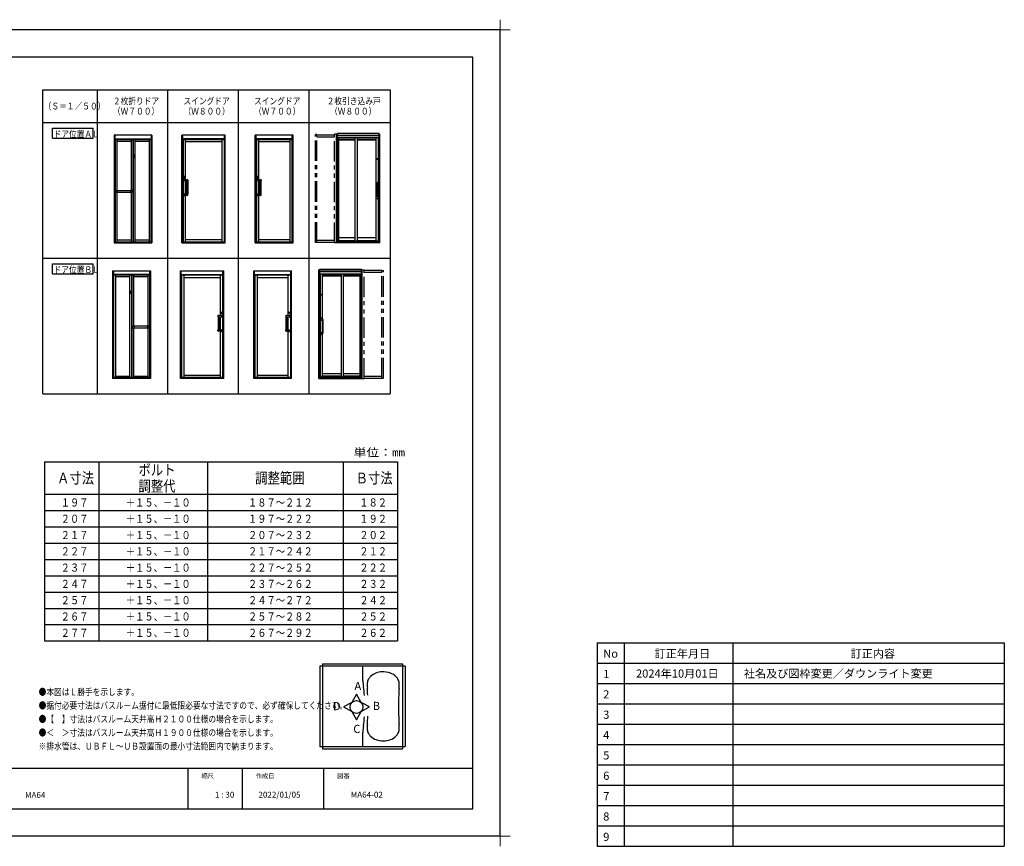
# Model space of a CAD drawing. Extents: x -405 to 205, y -16 to 288.
# Drawn here: x -158 to 205, y -16 to 288 of the extents above; entities that cross this region are included whole.
import ezdxf

# ---------------------------------------------------------------- set-up
doc = ezdxf.new("R2010")
doc.units = 0
doc.header["$MEASUREMENT"] = 0
doc.linetypes.add('PHANTOM', pattern=[15, 7.5, -1.5, 1.5, -1.5, 1.5, -1.5])
doc.layers.get('0').update_dxf_attribs({"linetype": 'CONTINUOUS'})
doc.layers.get('DEFPOINTS').update_dxf_attribs({"linetype": 'CONTINUOUS'})
doc.layers.add('1図面枠', color=7, linetype='CONTINUOUS', lineweight=15)
doc.layers.add('VIEW0002', color=7, linetype='CONTINUOUS')
doc.layers.add('図面枠', color=3, linetype='CONTINUOUS')
doc.styles.add('SANWA1', font='romans.shx', dxfattribs={"bigfont": 'extfont2.shx'})
doc.styles.get("Standard").update_dxf_attribs({"font": 'ROMANS', "bigfont": 'EXTFONT'})

# ---------------------------------------------------------------- blocks, each defined once
blk = doc.blocks.new('グループ-6')
at = {"layer": '1図面枠', "color": 7, "linetype": 'Continuous', "lineweight": 15}
for p, q in [((-4200, 2895), (-4200, 3045)), ((4200, 2895), (4200, 3045)), ((-4275, 2970), (-4125, 2970)), ((4275, 2970), (4125, 2970)), ((-4200, -2895), (-4200, -3045)), ((4200, -2895), (4200, -3045)), ((-4275, -2970), (-4125, -2970)), ((4275, -2970), (4125, -2970))]:
    blk.add_line(p, q, dxfattribs=at)

msp = doc.modelspace()

# ---------------------------------------------------------------- linework, layer by layer
at = {"color": 7, "linetype": 'Continuous'}
for p, q in [((-148.924583, 125.213952), (-148.924583, 59.213952)), ((-148.924583, 125.213952), (-18.924583, 125.213952)), ((-128.924583, 125.213952), (-128.924583, 59.213952)), ((-88.924583, 125.213952), (-88.924583, 59.213952)), ((-38.924583, 125.213952), (-38.924583, 59.213952)), ((-18.924583, 125.213952), (-18.924583, 59.213952)), ((-148.924583, 59.213952), (-18.924583, 59.213952)), ((-47.532218, 49.857349), (-47.532218, 20.332841)), ((-46.609583, 50.779989), (-17.085083, 50.779989)), ((-46.609583, 50.779989), (-46.609583, 19.4102)), ((-16.162439, 49.857351), (-16.162439, 20.332841)), ((-35.697543, 36.559517), (-38.771367, 34.878386)), ((-34.016416, 39.633323), (-35.697546, 36.559499)), ((-32.335285, 36.559521), (-34.016414, 39.633342)), ((-29.26146, 34.878372), (-32.335285, 36.559503)), ((-38.771367, 34.878368), (-35.697555, 33.197245)), ((-35.697546, 33.197255), (-34.016417, 30.123434)), ((-34.016424, 30.123424), (-32.335293, 33.197248)), ((-32.335288, 33.197258), (-29.261464, 34.878388)), ((-46.609583, 19.4102), (-17.085083, 19.4102))]:
    msp.add_line(p, q, dxfattribs=at)
at = {"color": 253, "linetype": 'Continuous'}
for p, q in [((-148.924583, 113.213952), (-18.924583, 113.213952)), ((-148.924583, 107.213952), (-18.924583, 107.213952)), ((-148.924583, 101.213952), (-18.924583, 101.213952)), ((-148.924583, 95.213952), (-18.924583, 95.213952)), ((-148.924583, 89.213952), (-18.924583, 89.213952)), ((-148.924583, 83.213952), (-18.924583, 83.213952)), ((-148.924583, 77.213952), (-18.924583, 77.213952)), ((-148.924583, 71.213952), (-18.924583, 71.213952)), ((-148.924583, 65.213952), (-18.924583, 65.213952))]:
    msp.add_line(p, q, dxfattribs=at)
for p, q in [((54.631443, 58.553032), (54.631443, -16.446968)), ((54.631443, 58.553032), (204.631443, 58.553032)), ((64.631443, 58.553032), (64.631443, -16.446968)), ((104.631443, 58.553032), (104.631443, -16.446968)), ((204.631443, 58.553032), (204.631443, -16.446968)), ((54.631443, 51.053032), (204.631443, 51.053032)), ((54.631443, 43.553032), (204.631443, 43.553032)), ((54.631443, 36.053032), (204.631443, 36.053032)), ((54.631443, 28.553032), (204.631443, 28.553032)), ((54.631443, 21.053032), (204.631443, 21.053032)), ((-96.15329, 12.307505), (-96.15329, -2.692495)), ((-76.15329, 12.307505), (-76.15329, -2.692495)), ((-46.15329, 12.307505), (-46.15329, -2.692495)), ((54.631443, 13.553032), (204.631443, 13.553032)), ((54.631443, 6.053032), (204.631443, 6.053032)), ((54.631443, -1.446968), (204.631443, -1.446968)), ((54.631443, -8.946968), (204.631443, -8.946968)), ((54.631443, -16.446968), (204.631443, -16.446968))]:
    msp.add_line(p, q)
at = {"color": 112, "linetype": 'Continuous'}
for p, q in [((-16.162439, 49.857351), (-47.532218, 49.857351)), ((-31.662804, 44.547539), (-31.662804, 49.765071)), ((-17.085083, 50.779989), (-17.085083, 19.4102)), ((-31.662804, 20.425107), (-31.662804, 25.64263))]:
    msp.add_line(p, q, dxfattribs=at)
at = {"color": 40, "linetype": 'Continuous'}
msp.add_line((-47.532218, 20.332841), (-16.162439, 20.332841), dxfattribs=at)
at = {"color": 7, "linetype": 'Continuous'}
msp.add_circle((-34.016428, 34.878378), 2.377475, dxfattribs=at)
at = {"color": 112, "linetype": 'Continuous'}
for centre, radius, start, end in [((-31.533635, 49.728177), 0.12917, 89.999991, 180.000003), ((-24.89062, 41.982188), 5.720372, 110.209544, 134.411803), ((-24.189415, 40.077345), 7.750181, 92.853015, 110.209551), ((-24.189415, 40.077345), 7.750181, 69.790451, 94.14839), ((-23.488208, 41.982188), 5.720372, 45.588202, 69.790458), ((-16.900554, 44.547539), 14.76225, 180.000003, 188.929976), ((-11.604578, 42.96335), 18.452812, 178.001168, 183.492285), ((-26.726677, 43.491114), 3.321506, 150.756473, 178.001168), ((-25.9237, 43.036698), 4.244147, 134.411793, 150.4939), ((-22.455131, 43.036698), 4.244147, 29.506098, 45.588202), ((-21.652154, 43.491114), 3.321506, 1.998836, 29.243532), ((-36.774251, 42.96335), 18.452812, 356.507719, 1.998836), ((-77.056721, 35.09509), 46.132031, 4.997983, 8.929976), ((-140.534396, 35.09509), 110.716873, 2.120921, 3.492284), ((119.850899, 35.09509), 138.396092, 177.712909, 180.133681), ((92.155577, 35.09509), 110.716873, 176.507713, 177.122804), ((119.629465, 35.09509), 138.396092, 180.000003, 180.003131), ((119.850899, 35.09509), 138.396092, 180.133683, 182.278442), ((-77.056721, 35.09509), 46.132031, 351.070024, 355.163747), ((-140.534396, 35.09509), 110.716873, 356.507716, 358.122296), ((92.155577, 35.09509), 110.716873, 182.848771, 183.492285), ((-16.900554, 25.64263), 14.76225, 171.070022, 180.000003), ((-11.604578, 27.226819), 18.452812, 176.507713, 181.998837), ((-26.726677, 26.69906), 3.321506, 181.99883, 209.243533), ((-21.652154, 26.69906), 3.321506, 330.756468, 358.001164), ((-36.774251, 27.226819), 18.452812, 358.001167, 3.492284), ((-25.9237, 27.153465), 4.244147, 209.5061, 225.588203), ((-24.89062, 28.207981), 5.720372, 225.588203, 249.790456), ((-24.189415, 30.11283), 7.750181, 249.790463, 270.000009), ((-24.189415, 30.11283), 7.750181, 269.999996, 290.209542), ((-23.488208, 28.207981), 5.720372, 290.209542, 314.411798), ((-22.455131, 27.153465), 4.244147, 314.411798, 330.493902), ((-31.533635, 20.462013), 0.12917, 179.999999, 270.000009)]:
    msp.add_arc(centre, radius, start, end, dxfattribs=at)
at = {"layer": 'DEFPOINTS'}
for p, q in [((18.84671, 284.307505), (-401.15329, 284.307505)), ((18.84671, -12.692495), (18.84671, 284.307505)), ((18.84671, -12.692495), (-401.15329, -12.692495))]:
    msp.add_line(p, q, dxfattribs=at)
at = {"layer": 'VIEW0002', "color": 7, "linetype": 'Continuous'}
for p, q in [((-149.634398, 262.232999), (-21.634398, 262.232999)), ((-149.634398, 150.232999), (-149.634398, 262.232999)), ((-129.634398, 262.232999), (-129.634398, 150.232999)), ((-103.634398, 262.232999), (-103.634398, 150.232999)), ((-77.634398, 262.232999), (-77.634398, 150.232999)), ((-51.634398, 262.232999), (-51.634398, 150.232999)), ((-21.634398, 262.232999), (-21.634398, 150.232999)), ((-149.634398, 250.232999), (-21.634398, 250.232999)), ((-146.008809, 244.399609), (-146.008809, 248.149609)), ((-146.008809, 248.149609), (-131.008809, 248.149609)), ((-131.008809, 244.399609), (-131.008809, 248.149609)), ((-146.008809, 244.399609), (-131.008809, 244.399609)), ((-96.506062, 223.355589), (-96.455017, 223.355751)), ((-69.506062, 223.355589), (-69.455017, 223.355751)), ((-149.634398, 200.232999), (-21.634398, 200.232999)), ((-146.008809, 194.399609), (-146.008809, 198.149609)), ((-146.008809, 198.149609), (-131.008809, 198.149609)), ((-131.008809, 194.399609), (-131.008809, 198.149609)), ((-146.008809, 194.399609), (-131.008809, 194.399609)), ((-84.762735, 173.355589), (-84.81378, 173.355751)), ((-59.762735, 173.355589), (-59.81378, 173.355751)), ((-149.634398, 150.232999), (-21.634398, 150.232999))]:
    msp.add_line(p, q, dxfattribs=at)
at = {"layer": 'VIEW0002', "color": 160, "linetype": 'Continuous'}
for p, q in [((-123.334335, 245.577788), (-123.334335, 205.857788)), ((-109.39434, 245.577788), (-123.334335, 245.577788)), ((-123.034338, 245.577788), (-123.034338, 205.827788)), ((-123.034338, 244.177788), (-109.694338, 244.177788)), ((-122.974338, 243.917788), (-109.754338, 243.917788)), ((-122.974338, 243.917788), (-122.974338, 206.197788)), ((-122.334338, 243.917788), (-122.334338, 225.132788)), ((-122.334338, 243.317788), (-117.064338, 243.317788)), ((-117.064338, 243.917788), (-117.064338, 225.132788)), ((-116.424338, 243.917788), (-116.424338, 206.197788)), ((-116.304338, 243.917788), (-116.304338, 206.197788)), ((-115.664338, 243.917788), (-115.664338, 206.197788)), ((-115.664338, 243.317788), (-110.394338, 243.317788)), ((-110.394338, 243.917788), (-110.394338, 206.197788)), ((-109.754338, 243.917788), (-109.754338, 206.197788)), ((-109.694338, 245.577788), (-109.694338, 205.827788)), ((-109.39434, 245.577788), (-109.39434, 205.857788)), ((-98.034338, 245.537788), (-98.334338, 245.537788)), ((-98.334338, 205.857788), (-98.334338, 245.537788)), ((-82.694337, 245.577788), (-98.034338, 245.577788)), ((-98.034338, 205.827788), (-98.034338, 245.577788)), ((-82.694337, 244.177788), (-98.034338, 244.177788)), ((-97.874338, 243.91779), (-82.794337, 243.91779)), ((-97.874338, 243.91779), (-97.874338, 206.237788)), ((-97.074338, 229.18796), (-97.074338, 243.91779)), ((-83.594338, 243.11779), (-97.074338, 243.11779)), ((-83.594338, 243.91779), (-83.594338, 206.237788)), ((-82.794337, 243.91779), (-82.794337, 206.237788)), ((-82.694337, 205.827788), (-82.694337, 245.577788)), ((-82.394337, 245.537788), (-82.694337, 245.537788)), ((-82.394337, 205.857788), (-82.394337, 245.537788)), ((-71.034338, 245.537788), (-71.334338, 245.537788)), ((-71.334338, 205.857788), (-71.334338, 245.537788)), ((-57.694337, 245.577788), (-71.034338, 245.577788)), ((-71.034338, 205.827788), (-71.034338, 245.577788)), ((-57.694337, 244.177788), (-71.034338, 244.177788)), ((-70.874338, 243.91779), (-57.794337, 243.91779)), ((-70.874338, 243.91779), (-70.874338, 206.237788)), ((-70.074338, 229.18796), (-70.074338, 243.91779)), ((-58.594338, 243.11779), (-70.074338, 243.11779)), ((-58.594338, 243.91779), (-58.594338, 206.237788)), ((-57.794337, 243.91779), (-57.794337, 206.237788)), ((-57.694337, 205.827788), (-57.694337, 245.577788)), ((-57.394337, 245.537788), (-57.694337, 245.537788)), ((-57.394337, 205.857788), (-57.394337, 245.537788)), ((-41.374337, 205.857788), (-41.374337, 245.917788)), ((-41.044337, 245.917788), (-41.374337, 245.917788)), ((-41.344337, 205.857788), (-41.344337, 245.917788)), ((-41.044337, 205.857788), (-41.044337, 246.157788)), ((-25.724337, 246.157788), (-41.044337, 246.157788)), ((-25.724337, 245.957788), (-41.044337, 245.957788)), ((-25.724337, 245.287805), (-41.044337, 245.287805)), ((-25.721573, 244.48784), (-41.041573, 244.48784)), ((-40.564337, 206.491788), (-40.564337, 244.48784)), ((-34.494337, 243.91784), (-40.564337, 243.91784)), ((-34.494337, 243.72184), (-40.564337, 243.72184)), ((-34.494337, 206.491788), (-34.494337, 244.48784)), ((-33.694337, 206.491788), (-33.694337, 244.48784)), ((-26.744337, 243.91784), (-33.694337, 243.91784)), ((-26.744337, 243.72184), (-33.694337, 243.72184)), ((-26.744337, 227.919962), (-26.744337, 244.49384)), ((-25.984337, 206.491788), (-25.984337, 244.48784)), ((-25.724337, 205.857788), (-25.724337, 246.157788)), ((-25.724337, 245.917788), (-25.394337, 245.917788)), ((-25.424337, 205.857788), (-25.424337, 245.917788)), ((-25.394337, 205.857788), (-25.394337, 245.917788)), ((-26.321498, 236.870305), (-26.321802, 236.914416)), ((-26.321802, 236.56116), (-26.321272, 236.641469)), ((-26.321226, 236.826122), (-26.321498, 236.870305)), ((-26.321272, 236.641469), (-26.321099, 236.673944)), ((-26.32102, 236.782742), (-26.321226, 236.826122)), ((-26.321099, 236.673944), (-26.320977, 236.706506)), ((-26.320957, 236.760942), (-26.32102, 236.782742)), ((-26.320977, 236.706506), (-26.320933, 236.739116)), ((-26.320933, 236.739116), (-26.320957, 236.760942)), ((-26.247698, 236.76907), (-26.247742, 236.73646)), ((-26.247742, 236.73646), (-26.247718, 236.714634)), ((-26.247718, 236.714634), (-26.247655, 236.692834)), ((-26.247576, 236.801633), (-26.247698, 236.76907)), ((-26.247655, 236.692834), (-26.247449, 236.649455)), ((-26.247403, 236.834107), (-26.247576, 236.801633)), ((-26.247449, 236.649455), (-26.247176, 236.605271)), ((-26.246873, 236.914416), (-26.247403, 236.834107)), ((-26.247176, 236.605271), (-26.246873, 236.56116)), ((-97.644338, 229.212156), (-97.632623, 229.240887)), ((-97.644338, 228.658788), (-97.644338, 229.215564)), ((-96.210132, 228.652788), (-97.638338, 228.652788)), ((-97.632623, 229.240887), (-97.604338, 229.252788)), ((-97.344338, 229.252788), (-97.604338, 229.252788)), ((-97.440392, 230.287899), (-97.440392, 229.947678)), ((-97.344338, 229.252788), (-97.308894, 229.230988)), ((-97.30828, 230.287601), (-97.30828, 229.947682)), ((-97.074338, 223.822788), (-97.074338, 228.652788)), ((-96.643606, 228.652788), (-96.643606, 223.822788)), ((-96.433972, 229.120013), (-96.496075, 229.120013)), ((-96.223606, 228.652788), (-96.223606, 223.822788)), ((-96.204338, 229.065601), (-96.204338, 228.658788)), ((-70.644338, 229.212156), (-70.632623, 229.240887)), ((-70.644338, 228.658788), (-70.644338, 229.215564)), ((-69.210132, 228.652788), (-70.638338, 228.652788)), ((-70.632623, 229.240887), (-70.604338, 229.252788)), ((-70.344338, 229.252788), (-70.604338, 229.252788)), ((-70.440392, 230.287899), (-70.440392, 229.947678)), ((-70.344338, 229.252788), (-70.308894, 229.230988)), ((-70.30828, 230.287601), (-70.30828, 229.947682)), ((-70.074338, 223.822788), (-70.074338, 228.652788)), ((-69.643606, 228.652788), (-69.643606, 223.822788)), ((-69.433972, 229.120013), (-69.496075, 229.120013)), ((-69.223606, 228.652788), (-69.223606, 223.822788)), ((-69.204338, 229.065601), (-69.204338, 228.658788)), ((-122.734338, 225.132788), (-122.734338, 224.462788)), ((-122.734338, 225.132788), (-122.114338, 225.132788)), ((-122.114338, 225.132788), (-122.114338, 224.462788)), ((-122.114338, 225.130788), (-117.284338, 225.130788)), ((-117.284338, 225.132788), (-117.284338, 224.462788)), ((-116.664338, 225.132788), (-117.284338, 225.132788)), ((-116.664338, 225.132788), (-116.664338, 224.462788)), ((-26.879758, 227.660077), (-26.879758, 222.535499)), ((-26.753434, 227.918301), (-26.367514, 227.988759)), ((-26.209758, 227.397788), (-26.539758, 227.397788)), ((-26.539758, 227.397788), (-26.539758, 222.797788)), ((-122.734338, 224.462788), (-122.114338, 224.462788)), ((-122.334338, 224.462788), (-122.334338, 206.197788)), ((-122.114338, 224.464788), (-117.284338, 224.464788)), ((-116.664338, 224.462788), (-117.284338, 224.462788)), ((-117.064338, 224.462788), (-117.064338, 206.197788)), ((-97.644338, 223.816788), (-97.644338, 223.263546)), ((-97.644338, 223.263421), (-97.632623, 223.234689)), ((-96.210204, 223.822788), (-97.638705, 223.822788)), ((-97.632623, 223.234689), (-97.604338, 223.222788)), ((-97.344338, 223.222788), (-97.604338, 223.222788)), ((-97.344338, 223.222788), (-97.308894, 223.244588)), ((-97.074338, 206.237788), (-97.074338, 223.287617)), ((-96.204338, 223.408762), (-96.204338, 223.816788)), ((-70.644338, 223.816788), (-70.644338, 223.263546)), ((-70.644338, 223.263421), (-70.632623, 223.234689)), ((-69.210204, 223.822788), (-70.638705, 223.822788)), ((-70.632623, 223.234689), (-70.604338, 223.222788)), ((-70.344338, 223.222788), (-70.604338, 223.222788)), ((-70.344338, 223.222788), (-70.308894, 223.244588)), ((-70.074338, 206.237788), (-70.074338, 223.287617)), ((-69.204338, 223.408762), (-69.204338, 223.816788)), ((-26.753434, 222.277276), (-26.367514, 222.206818)), ((-26.744337, 206.491788), (-26.744337, 222.275615)), ((-26.209758, 222.797788), (-26.539758, 222.797788)), ((-117.064338, 206.797788), (-122.334338, 206.797788)), ((-110.394338, 206.797788), (-115.664338, 206.797788)), ((-97.074338, 207.037788), (-83.594338, 207.037788)), ((-70.074338, 207.037788), (-58.594338, 207.037788)), ((-34.494337, 207.691788), (-40.564337, 207.691788)), ((-26.744337, 207.691788), (-33.694337, 207.691788)), ((-123.334335, 205.857788), (-109.39434, 205.857788)), ((-123.034338, 205.997788), (-109.694338, 205.997788)), ((-123.034338, 205.827788), (-109.694338, 205.827788)), ((-122.974338, 206.197788), (-109.754338, 206.197788)), ((-98.334338, 205.857788), (-82.394337, 205.857788)), ((-98.034338, 205.999788), (-82.694337, 205.999788)), ((-98.034338, 205.827788), (-82.694337, 205.827788)), ((-97.874338, 206.237788), (-82.794337, 206.237788)), ((-71.334338, 205.857788), (-57.394337, 205.857788)), ((-71.034338, 205.999788), (-57.694337, 205.999788)), ((-71.034338, 205.827788), (-57.694337, 205.827788)), ((-70.874338, 206.237788), (-57.794337, 206.237788)), ((-25.394337, 205.857788), (-41.374337, 205.857788)), ((-25.984337, 206.491788), (-41.044337, 206.491788)), ((-25.724337, 206.257788), (-41.044337, 206.257788)), ((-40.564337, 206.731788), (-34.494337, 206.731788)), ((-33.694337, 206.731788), (-26.744337, 206.731788)), ((-47.874459, 155.857788), (-47.874459, 195.917788)), ((-47.544459, 195.917788), (-47.874459, 195.917788)), ((-47.844459, 155.857788), (-47.844459, 195.917788)), ((-47.544459, 155.857788), (-47.544459, 196.157788)), ((-47.544459, 196.157788), (-32.224459, 196.157788)), ((-47.544459, 195.957788), (-32.224459, 195.957788)), ((-32.224459, 155.857788), (-32.224459, 196.157788)), ((-32.224459, 195.917788), (-31.894459, 195.917788)), ((-31.924459, 155.857788), (-31.924459, 195.917788)), ((-31.894459, 155.857788), (-31.894459, 195.917788)), ((-123.874457, 195.577788), (-109.934462, 195.577788)), ((-123.874457, 195.577788), (-123.874457, 155.857788)), ((-123.574459, 195.577788), (-123.574459, 155.827788)), ((-110.234459, 194.177788), (-123.574459, 194.177788)), ((-110.294459, 193.917788), (-123.514459, 193.917788)), ((-123.514459, 193.917788), (-123.514459, 156.197788)), ((-122.874459, 193.917788), (-122.874459, 156.197788)), ((-117.604459, 193.317788), (-122.874459, 193.317788)), ((-117.604459, 193.917788), (-117.604459, 156.197788)), ((-116.964459, 193.917788), (-116.964459, 156.197788)), ((-116.844459, 193.917788), (-116.844459, 156.197788)), ((-116.204459, 193.917788), (-116.204459, 175.132788)), ((-110.934459, 193.317788), (-116.204459, 193.317788)), ((-110.934459, 193.917788), (-110.934459, 175.132788)), ((-110.294459, 193.917788), (-110.294459, 156.197788)), ((-110.234459, 195.577788), (-110.234459, 155.827788)), ((-109.934462, 195.577788), (-109.934462, 155.857788)), ((-98.874459, 195.537788), (-98.574459, 195.537788)), ((-98.874459, 155.857788), (-98.874459, 195.537788)), ((-98.574459, 195.577788), (-83.234459, 195.577788)), ((-98.574459, 155.827788), (-98.574459, 195.577788)), ((-98.574459, 194.177788), (-83.234459, 194.177788)), ((-83.394459, 193.91779), (-98.474459, 193.91779)), ((-98.474459, 193.91779), (-98.474459, 156.237788)), ((-97.674459, 193.91779), (-97.674459, 156.237788)), ((-97.674459, 193.11779), (-84.194459, 193.11779)), ((-84.194459, 179.18796), (-84.194459, 193.91779)), ((-83.394459, 193.91779), (-83.394459, 156.237788)), ((-83.234459, 155.827788), (-83.234459, 195.577788)), ((-83.234459, 195.537788), (-82.934459, 195.537788)), ((-82.934459, 155.857788), (-82.934459, 195.537788)), ((-71.874459, 195.537788), (-71.574459, 195.537788)), ((-71.874459, 155.857788), (-71.874459, 195.537788)), ((-71.574459, 195.577788), (-58.234459, 195.577788)), ((-71.574459, 155.827788), (-71.574459, 195.577788)), ((-71.574459, 194.177788), (-58.234459, 194.177788)), ((-58.394459, 193.91779), (-71.474459, 193.91779)), ((-71.474459, 193.91779), (-71.474459, 156.237788)), ((-70.674459, 193.91779), (-70.674459, 156.237788)), ((-70.674459, 193.11779), (-59.194459, 193.11779)), ((-59.194459, 179.18796), (-59.194459, 193.91779)), ((-58.394459, 193.91779), (-58.394459, 156.237788)), ((-58.234459, 155.827788), (-58.234459, 195.577788)), ((-58.234459, 195.537788), (-57.934459, 195.537788)), ((-57.934459, 155.857788), (-57.934459, 195.537788)), ((-47.547223, 194.48784), (-32.227223, 194.48784)), ((-47.544459, 195.287805), (-32.224459, 195.287805)), ((-47.284459, 156.491788), (-47.284459, 194.48784)), ((-46.524459, 177.919962), (-46.524459, 194.49384)), ((-46.524459, 193.91784), (-39.574459, 193.91784)), ((-46.524459, 193.72184), (-39.574459, 193.72184)), ((-39.574459, 156.491788), (-39.574459, 194.48784)), ((-38.774459, 156.491788), (-38.774459, 194.48784)), ((-38.774459, 193.91784), (-32.704459, 193.91784)), ((-38.774459, 193.72184), (-32.704459, 193.72184)), ((-32.704459, 156.491788), (-32.704459, 194.48784)), ((-47.021924, 186.914416), (-47.021394, 186.834107)), ((-47.02162, 186.605271), (-47.021924, 186.56116)), ((-47.021348, 186.649455), (-47.02162, 186.605271)), ((-47.021394, 186.834107), (-47.021221, 186.801633)), ((-47.021142, 186.692834), (-47.021348, 186.649455)), ((-47.021221, 186.801633), (-47.021099, 186.76907)), ((-47.021079, 186.714634), (-47.021142, 186.692834)), ((-47.021099, 186.76907), (-47.021055, 186.73646)), ((-47.021055, 186.73646), (-47.021079, 186.714634)), ((-46.947864, 186.739116), (-46.94784, 186.760942)), ((-46.94782, 186.706506), (-46.947864, 186.739116)), ((-46.94784, 186.760942), (-46.947777, 186.782742)), ((-46.947698, 186.673944), (-46.94782, 186.706506)), ((-46.947777, 186.782742), (-46.947571, 186.826122)), ((-46.947525, 186.641469), (-46.947698, 186.673944)), ((-46.947571, 186.826122), (-46.947298, 186.870305)), ((-46.946995, 186.56116), (-46.947525, 186.641469)), ((-46.947298, 186.870305), (-46.946995, 186.914416)), ((-85.064459, 179.065601), (-85.064459, 178.658788)), ((-85.058665, 178.652788), (-83.630459, 178.652788)), ((-85.045191, 178.652788), (-85.045191, 173.822788)), ((-84.834825, 179.120013), (-84.772722, 179.120013)), ((-84.625191, 178.652788), (-84.625191, 173.822788)), ((-84.194459, 173.822788), (-84.194459, 178.652788)), ((-83.960517, 180.287601), (-83.960517, 179.947682)), ((-83.924459, 179.252788), (-83.959903, 179.230988)), ((-83.924459, 179.252788), (-83.664459, 179.252788)), ((-83.828405, 180.287899), (-83.828405, 179.947678)), ((-83.636174, 179.240887), (-83.664459, 179.252788)), ((-83.624459, 179.212156), (-83.636174, 179.240887)), ((-83.624459, 178.658788), (-83.624459, 179.215564)), ((-60.064459, 179.065601), (-60.064459, 178.658788)), ((-60.058665, 178.652788), (-58.630459, 178.652788)), ((-60.045191, 178.652788), (-60.045191, 173.822788)), ((-59.834825, 179.120013), (-59.772722, 179.120013)), ((-59.625191, 178.652788), (-59.625191, 173.822788)), ((-59.194459, 173.822788), (-59.194459, 178.652788)), ((-58.960517, 180.287601), (-58.960517, 179.947682)), ((-58.924459, 179.252788), (-58.959903, 179.230988)), ((-58.924459, 179.252788), (-58.664459, 179.252788)), ((-58.828405, 180.287899), (-58.828405, 179.947678)), ((-58.636174, 179.240887), (-58.664459, 179.252788)), ((-58.624459, 179.212156), (-58.636174, 179.240887)), ((-58.624459, 178.658788), (-58.624459, 179.215564)), ((-46.515363, 177.918301), (-46.901283, 177.988759)), ((-116.604459, 175.132788), (-116.604459, 174.462788)), ((-116.604459, 175.132788), (-115.984459, 175.132788)), ((-116.604459, 174.462788), (-115.984459, 174.462788)), ((-116.204459, 174.462788), (-116.204459, 156.197788)), ((-115.984459, 175.132788), (-115.984459, 174.462788)), ((-111.154459, 175.130788), (-115.984459, 175.130788)), ((-111.154459, 174.464788), (-115.984459, 174.464788)), ((-111.154459, 175.132788), (-111.154459, 174.462788)), ((-110.534459, 175.132788), (-111.154459, 175.132788)), ((-110.534459, 174.462788), (-111.154459, 174.462788)), ((-110.934459, 174.462788), (-110.934459, 156.197788)), ((-110.534459, 175.132788), (-110.534459, 174.462788)), ((-47.059039, 177.397788), (-46.729039, 177.397788)), ((-46.729039, 177.397788), (-46.729039, 172.797788)), ((-46.389039, 177.660077), (-46.389039, 172.535499)), ((-85.064459, 173.408762), (-85.064459, 173.816788)), ((-85.058593, 173.822788), (-83.630091, 173.822788)), ((-84.194459, 156.237788), (-84.194459, 173.287617)), ((-83.924459, 173.222788), (-83.959903, 173.244588)), ((-83.924459, 173.222788), (-83.664459, 173.222788)), ((-83.636174, 173.234689), (-83.664459, 173.222788)), ((-83.624459, 173.263421), (-83.636174, 173.234689)), ((-83.624459, 173.816788), (-83.624459, 173.263546)), ((-60.064459, 173.408762), (-60.064459, 173.816788)), ((-60.058593, 173.822788), (-58.630091, 173.822788)), ((-59.194459, 156.237788), (-59.194459, 173.287617)), ((-58.924459, 173.222788), (-58.959903, 173.244588)), ((-58.924459, 173.222788), (-58.664459, 173.222788)), ((-58.636174, 173.234689), (-58.664459, 173.222788)), ((-58.624459, 173.263421), (-58.636174, 173.234689)), ((-58.624459, 173.816788), (-58.624459, 173.263546)), ((-47.059039, 172.797788), (-46.729039, 172.797788)), ((-46.515363, 172.277276), (-46.901283, 172.206818)), ((-46.524459, 156.491788), (-46.524459, 172.275615)), ((-110.234459, 155.997788), (-123.574459, 155.997788)), ((-110.294459, 156.197788), (-123.514459, 156.197788)), ((-122.874459, 156.797788), (-117.604459, 156.797788)), ((-116.204459, 156.797788), (-110.934459, 156.797788)), ((-83.234459, 155.999788), (-98.574459, 155.999788)), ((-83.394459, 156.237788), (-98.474459, 156.237788)), ((-84.194459, 157.037788), (-97.674459, 157.037788)), ((-58.234459, 155.999788), (-71.574459, 155.999788)), ((-58.394459, 156.237788), (-71.474459, 156.237788)), ((-59.194459, 157.037788), (-70.674459, 157.037788)), ((-47.544459, 156.257788), (-32.224459, 156.257788)), ((-47.284459, 156.491788), (-32.224459, 156.491788)), ((-46.524459, 157.691788), (-39.574459, 157.691788)), ((-39.574459, 156.731788), (-46.524459, 156.731788)), ((-38.774459, 157.691788), (-32.704459, 157.691788)), ((-32.704459, 156.731788), (-38.774459, 156.731788)), ((-109.934462, 155.857788), (-123.874457, 155.857788)), ((-110.234459, 155.827788), (-123.574459, 155.827788)), ((-82.934459, 155.857788), (-98.874459, 155.857788)), ((-83.234459, 155.827788), (-98.574459, 155.827788)), ((-57.934459, 155.857788), (-71.874459, 155.857788)), ((-58.234459, 155.827788), (-71.574459, 155.827788)), ((-47.874459, 155.857788), (-31.894459, 155.857788))]:
    msp.add_line(p, q, dxfattribs=at)
at = {"layer": 'VIEW0002', "color": 160, "linetype": 'PHANTOM'}
for p, q in [((-49.184337, 206.017788), (-49.184337, 245.717788)), ((-48.624337, 245.717788), (-49.184337, 245.717788)), ((-48.624337, 206.017788), (-48.624337, 245.717788)), ((-48.624337, 245.677788), (-42.084337, 245.677788)), ((-48.624337, 244.897788), (-42.084337, 244.897788)), ((-42.084337, 205.857788), (-42.084337, 245.917788)), ((-41.374337, 245.917788), (-42.084337, 245.917788)), ((-42.084337, 206.017788), (-49.184337, 206.017788)), ((-42.084337, 206.717788), (-48.624337, 206.717788)), ((-41.374337, 205.857788), (-42.084337, 205.857788)), ((-31.894459, 195.917788), (-31.184459, 195.917788)), ((-31.184459, 155.857788), (-31.184459, 195.917788)), ((-24.644459, 195.677788), (-31.184459, 195.677788)), ((-24.644459, 194.897788), (-31.184459, 194.897788)), ((-24.644459, 156.017788), (-24.644459, 195.717788)), ((-24.644459, 195.717788), (-24.084459, 195.717788)), ((-24.084459, 156.017788), (-24.084459, 195.717788)), ((-31.184459, 156.717788), (-24.644459, 156.717788)), ((-31.184459, 156.017788), (-24.084459, 156.017788)), ((-31.894459, 155.857788), (-31.184459, 155.857788))]:
    msp.add_line(p, q, dxfattribs=at)
at = {"layer": 'VIEW0002', "color": 160, "linetype": 'Continuous'}
for centre in [(-26.284337, 236.737788), (-97.374337, 230.117788), (-70.374337, 230.117788), (-46.984459, 186.737788), (-83.89446, 180.117788), (-58.89446, 180.117788)]:
    msp.add_circle(centre, 0.2, dxfattribs=at)
at = {"layer": 'VIEW0002', "color": 7, "linetype": 'Continuous'}
for centre, radius, start, end in [((-108.899338, 237.718482), 7.225, 177.274852, 182.725148), ((-116.066223, 238.059617), 0.05, 102.358309, 177.274852), ((-116.066223, 237.377348), 0.05, 182.725148, 257.641691), ((-115.984699, 237.912325), 0.165, 218.973836, 321.420655), ((-115.984281, 237.52325), 0.165, 38.817275, 141.244139), ((-115.984338, 237.685882), 0.4326, 77.641691, 102.358309), ((-115.984338, 237.751082), 0.4326, 257.641691, 282.358309), ((-115.902452, 238.059617), 0.05, 2.725148, 77.641691), ((-115.902452, 237.377348), 0.05, 282.358309, 357.274852), ((-123.069338, 237.718482), 7.225, 357.274852, 2.725148), ((-110.199459, 187.718482), 7.225, 177.274852, 182.725148), ((-117.366345, 188.059617), 0.05, 102.358309, 177.274852), ((-117.366345, 187.377348), 0.05, 182.725148, 257.641691), ((-117.284098, 187.912325), 0.165, 218.579345, 321.026164), ((-117.284516, 187.52325), 0.165, 38.755861, 141.182725), ((-117.284459, 187.685882), 0.4326, 77.641691, 102.358309), ((-117.284459, 187.751082), 0.4326, 257.641691, 282.358309), ((-117.202574, 188.059617), 0.05, 2.725148, 77.641691), ((-117.202574, 187.377348), 0.05, 282.358309, 357.274852), ((-124.369459, 187.718482), 7.225, 357.274852, 2.725148)]:
    msp.add_arc(centre, radius, start, end, dxfattribs=at)
at = {"layer": 'VIEW0002', "color": 160, "linetype": 'Continuous'}
for centre, radius, start, end in [((-26.31246, 236.870692), 0.064186, 82.24377, 104.666289), ((-26.311985, 236.612745), 0.071928, 256.553536, 276.536405), ((-26.301766, 236.914359), 0.020035, 95.818226, 179.837444), ((-26.301766, 236.561217), 0.020035, 180.162556, 264.181774), ((-26.256689, 236.862831), 0.071928, 76.553536, 96.536405), ((-26.266908, 236.914359), 0.020035, 0.162556, 84.181774), ((-26.266908, 236.561217), 0.020035, 275.818226, 359.837444), ((-26.256215, 236.604884), 0.064186, 262.24377, 284.666289), ((-97.638338, 228.658788), 0.006, 180, 270), ((-97.412352, 230.182328), 0.125303, 96.092928, 131.882762), ((-97.40906, 230.060646), 0.133031, 229.188873, 262.835437), ((-97.420361, 230.287601), 0.020033, 105.312371, 179.867177), ((-97.420361, 229.947976), 0.020033, 180.132823, 254.687629), ((-97.339615, 230.17493), 0.133031, 49.188873, 82.835437), ((-97.328313, 230.287601), 0.020033, 0.132823, 74.687629), ((-97.336323, 230.053248), 0.125303, 276.092928, 311.882762), ((-97.328313, 229.947976), 0.020033, 285.312371, 359.867177), ((-95.916772, 236.462412), 7.365977, 259.074777, 264.870082), ((-96.50222, 229.571509), 0.451538, 260.673546, 270.779804), ((-96.429212, 227.398647), 1.721372, 84.36866, 90.158443), ((-96.25565, 229.060326), 0.051595, 6.011897, 95.169249), ((-96.210338, 228.658788), 0.006, 270, 0), ((-70.638338, 228.658788), 0.006, 180, 270), ((-70.412352, 230.182328), 0.125303, 96.092928, 131.882762), ((-70.40906, 230.060646), 0.133031, 229.188873, 262.835437), ((-70.420361, 230.287601), 0.020033, 105.312371, 179.867177), ((-70.420361, 229.947976), 0.020033, 180.132823, 254.687629), ((-70.339615, 230.17493), 0.133031, 49.188873, 82.835437), ((-70.328313, 230.287601), 0.020033, 0.132823, 74.687629), ((-70.336323, 230.053248), 0.125303, 276.092928, 311.882762), ((-70.328313, 229.947976), 0.020033, 285.312371, 359.867177), ((-68.916772, 236.462412), 7.365977, 259.074777, 264.870082), ((-69.50222, 229.571509), 0.451538, 260.673546, 270.779804), ((-69.429212, 227.398647), 1.721372, 84.36866, 90.158443), ((-69.25565, 229.060326), 0.051595, 6.011897, 95.169249), ((-69.210338, 228.658788), 0.006, 270, 0), ((-26.025213, 227.660077), 0.854546, 166.347235, 180), ((-26.816743, 227.85234), 0.04, 121.016429, 166.347235), ((-26.708533, 227.672366), 0.25, 100.346637, 121.016429), ((-24.379758, 227.767788), 2, 171.770834, 173.656707), ((-26.279989, 228.042603), 0.08, 114.401097, 171.770834), ((-26.209758, 227.887788), 0.25, 65.598903, 114.401097), ((-26.209758, 227.647788), 0.25, 270, 294.401097), ((-26.139528, 228.042603), 0.08, 8.229166, 65.598903), ((-26.139528, 227.492973), 0.08, 294.401097, 351.770834), ((-28.039758, 227.767788), 2, 351.770834, 8.229166), ((-97.638338, 223.816788), 0.006, 90, 180), ((-95.916772, 216.013164), 7.365977, 95.129918, 100.925223), ((-96.50222, 222.904067), 0.451538, 90.487418, 99.326454), ((-96.429212, 225.076929), 1.721372, 269.141056, 275.63134), ((-96.25565, 223.41525), 0.051595, 264.830751, 353.988103), ((-96.210338, 223.816788), 0.006, 0, 90), ((-70.638338, 223.816788), 0.006, 90, 180), ((-68.916772, 216.013164), 7.365977, 95.129918, 100.925223), ((-69.50222, 222.904067), 0.451538, 90.487418, 99.326454), ((-69.429212, 225.076929), 1.721372, 269.141056, 275.63134), ((-69.25565, 223.41525), 0.051595, 264.830751, 353.988103), ((-69.210338, 223.816788), 0.006, 0, 90), ((-26.025213, 222.535499), 0.854546, 180, 193.652765), ((-26.816743, 222.343236), 0.04, 193.652765, 238.983571), ((-26.708533, 222.52321), 0.25, 238.983571, 259.653363), ((-24.379758, 222.427788), 2, 186.343293, 188.229166), ((-26.279989, 222.152973), 0.08, 188.229166, 245.598903), ((-26.209758, 222.307788), 0.25, 245.598903, 294.401097), ((-26.209758, 222.547788), 0.25, 65.598903, 90), ((-26.139528, 222.702603), 0.08, 8.229166, 65.598903), ((-26.139528, 222.152973), 0.08, 294.401097, 351.770834), ((-28.039758, 222.427788), 2, 351.770834, 8.229166), ((-47.012107, 186.862831), 0.071928, 83.463595, 103.446464), ((-47.012582, 186.604884), 0.064186, 255.333711, 277.75623), ((-47.001888, 186.914359), 0.020035, 95.818226, 179.837444), ((-47.001888, 186.561217), 0.020035, 180.162556, 264.181774), ((-46.956337, 186.870692), 0.064186, 75.333711, 97.75623), ((-46.96703, 186.914359), 0.020035, 0.162556, 84.181774), ((-46.96703, 186.561217), 0.020035, 275.818226, 359.837444), ((-46.956811, 186.612745), 0.071928, 263.463595, 283.446464), ((-85.058459, 178.658788), 0.006, 180, 270), ((-85.013147, 179.060326), 0.051595, 84.830751, 173.988103), ((-84.839585, 177.398647), 1.721372, 89.841557, 95.63134), ((-84.766576, 179.571509), 0.451538, 269.220196, 279.326454), ((-85.352025, 186.462412), 7.365977, 275.129918, 280.925223), ((-83.929182, 180.17493), 0.133031, 97.164563, 130.811127), ((-83.932474, 180.053248), 0.125303, 228.117238, 263.907072), ((-83.940484, 180.287601), 0.020033, 105.312371, 179.867177), ((-83.940484, 179.947976), 0.020033, 180.132823, 254.687629), ((-83.848436, 180.287601), 0.020033, 0.132823, 74.687629), ((-83.848436, 179.947976), 0.020033, 285.312371, 359.867177), ((-83.856445, 180.182328), 0.125303, 48.117238, 83.907072), ((-83.859737, 180.060646), 0.133031, 277.164563, 310.811127), ((-83.630459, 178.658788), 0.006, 270, 0), ((-60.058459, 178.658788), 0.006, 180, 270), ((-60.013147, 179.060326), 0.051595, 84.830751, 173.988103), ((-59.839585, 177.398647), 1.721372, 89.841557, 95.63134), ((-59.766576, 179.571509), 0.451538, 269.220196, 279.326454), ((-60.352025, 186.462412), 7.365977, 275.129918, 280.925223), ((-58.929182, 180.17493), 0.133031, 97.164563, 130.811127), ((-58.932474, 180.053248), 0.125303, 228.117238, 263.907072), ((-58.940484, 180.287601), 0.020033, 105.312371, 179.867177), ((-58.940484, 179.947976), 0.020033, 180.132823, 254.687629), ((-58.848436, 180.287601), 0.020033, 0.132823, 74.687629), ((-58.848436, 179.947976), 0.020033, 285.312371, 359.867177), ((-58.856445, 180.182328), 0.125303, 48.117238, 83.907072), ((-58.859737, 180.060646), 0.133031, 277.164563, 310.811127), ((-58.630459, 178.658788), 0.006, 270, 0), ((-45.229039, 177.767788), 2, 171.770834, 188.229166), ((-47.129269, 178.042603), 0.08, 114.401097, 171.770834), ((-47.059039, 177.887788), 0.25, 65.598903, 114.401097), ((-46.988808, 178.042603), 0.08, 8.229166, 65.598903), ((-48.889039, 177.767788), 2, 6.343293, 8.229166), ((-46.560264, 177.672366), 0.25, 58.983571, 79.653363), ((-46.452054, 177.85234), 0.04, 13.652765, 58.983571), ((-47.243584, 177.660077), 0.854546, 0, 13.652765), ((-47.129269, 177.492973), 0.08, 188.229166, 245.598903), ((-47.059039, 177.647788), 0.25, 245.598903, 270), ((-85.058459, 173.816788), 0.006, 90, 180), ((-85.013147, 173.41525), 0.051595, 186.011897, 275.169249), ((-84.839585, 175.076929), 1.721372, 264.36866, 270.858944), ((-84.766576, 172.904067), 0.451538, 80.673546, 89.512582), ((-85.352025, 166.013164), 7.365977, 79.074777, 84.870082), ((-83.630459, 173.816788), 0.006, 0, 90), ((-60.058459, 173.816788), 0.006, 90, 180), ((-60.013147, 173.41525), 0.051595, 186.011897, 275.169249), ((-59.839585, 175.076929), 1.721372, 264.36866, 270.858944), ((-59.766576, 172.904067), 0.451538, 80.673546, 89.512582), ((-60.352025, 166.013164), 7.365977, 79.074777, 84.870082), ((-58.630459, 173.816788), 0.006, 0, 90), ((-45.229039, 172.427788), 2, 171.770834, 188.229166), ((-47.129269, 172.702603), 0.08, 114.401097, 171.770834), ((-47.129269, 172.152973), 0.08, 188.229166, 245.598903), ((-47.059039, 172.547788), 0.25, 90, 114.401097), ((-47.059039, 172.307788), 0.25, 245.598903, 294.401097), ((-46.988808, 172.152973), 0.08, 294.401097, 351.770834), ((-48.889039, 172.427788), 2, 351.770834, 353.656707), ((-46.560264, 172.52321), 0.25, 280.346637, 301.016429), ((-46.452054, 172.343236), 0.04, 301.016429, 346.347235), ((-47.243584, 172.535499), 0.854546, 346.347235, 0)]:
    msp.add_arc(centre, radius, start, end, dxfattribs=at)
at = {"layer": '図面枠'}
for p, q in [((8.84671, 274.307505), (-391.15329, 274.307505)), ((8.84671, -2.692495), (8.84671, 274.307505)), ((-391.15329, 12.307505), (8.84671, 12.307505)), ((-391.15329, -2.692495), (8.84671, -2.692495))]:
    msp.add_line(p, q, dxfattribs=at)

# ---------------------------------------------------------------- block references
at = {"layer": '1図面枠', "color": 7, "xscale": 0.05, "yscale": 0.05, "zscale": 0.05}
msp.add_blockref('グループ-6', (-191.15329, 135.807505), dxfattribs=at)

# ---------------------------------------------------------------- texts
at = {"color": 4}
for s, height, width, p in [('単位：㎜', 3, 1.157407, (-35.124652, 127.155727)), ('●本図はＬ勝手を示します。', 2.5, 0.833333, (-151.132153, 39.184865)), ('●据付必要寸法はバスルーム据付に最低限必要な寸法ですので、必ず確保してください。', 2.5, 0.833333, (-151.132153, 34.184865)), ('●【\u3000】寸法はバスルーム天井高Ｈ２１００仕様の場合を示します。', 2.5, 0.833333, (-151.132153, 29.184865)), ('●＜\u3000＞寸法はバスルーム天井高Ｈ１９００仕様の場合を示します。', 2.5, 0.833333, (-151.132153, 24.184865)), ('※排水管は、ＵＢＦＬ～ＵＢ設置面の最小寸法範囲内で納まります。', 2.5, 0.833333, (-151.132153, 19.184865))]:
    msp.add_text(s, height=height, dxfattribs=dict(at, width=width)).set_placement(p)
at = {"color": 7, "width": 0.833333}
for s, height, p in [('ボルト', 4, (-114.353917, 120.211286)), ('Ａ寸法', 4, (-144.353917, 117.213952)), ('調整範囲', 4, (-71.353917, 117.213952)), ('Ｂ寸法', 4, (-34.353917, 117.213952)), ('調整代', 4, (-114.353917, 114.216619)), ('１９７', 3, (-142.996583, 108.713952)), ('＋１５、－１０', 3, (-118.996583, 108.713952)), ('１８７～２１２', 3, (-73.996583, 108.713952)), ('１８２', 3, (-32.996583, 108.713952)), ('２０７', 3, (-142.996583, 102.713952)), ('＋１５、－１０', 3, (-118.996583, 102.713952)), ('１９７～２２２', 3, (-73.996583, 102.713952)), ('１９２', 3, (-32.996583, 102.713952)), ('２１７', 3, (-142.996583, 96.713952)), ('＋１５、－１０', 3, (-118.996583, 96.713952)), ('２０７～２３２', 3, (-73.996583, 96.713952)), ('２０２', 3, (-32.996583, 96.713952)), ('２２７', 3, (-142.996583, 90.713952)), ('＋１５、－１０', 3, (-118.996583, 90.713952)), ('２１７～２４２', 3, (-73.996583, 90.713952)), ('２１２', 3, (-32.996583, 90.713952)), ('２３７', 3, (-142.996583, 84.713952)), ('＋１５、－１０', 3, (-118.996583, 84.713952)), ('２２７～２５２', 3, (-73.996583, 84.713952)), ('２２２', 3, (-32.996583, 84.713952)), ('２４７', 3, (-142.996583, 78.713952)), ('＋１５、－１０', 3, (-118.996583, 78.713952)), ('２３７～２６２', 3, (-73.996583, 78.713952)), ('２３２', 3, (-32.996583, 78.713952)), ('２５７', 3, (-142.996583, 72.713952)), ('＋１５、－１０', 3, (-118.996583, 72.713952)), ('２４７～２７２', 3, (-73.996583, 72.713952)), ('２４２', 3, (-32.996583, 72.713952)), ('２６７', 3, (-142.996583, 66.713952)), ('＋１５、－１０', 3, (-118.996583, 66.713952)), ('２５７～２８２', 3, (-73.996583, 66.713952)), ('２５２', 3, (-32.996583, 66.713952)), ('２７７', 3, (-142.996583, 60.713952)), ('＋１５、－１０', 3, (-118.996583, 60.713952)), ('２６７～２９２', 3, (-73.996583, 60.713952)), ('２６２', 3, (-32.996583, 60.713952))]:
    msp.add_text(s, height=height, dxfattribs=at).set_placement(p)
at = {"color": 7}
for s, p in [('A', (-34.783074, 41.122568)), ('D', (-42.68126, 33.687613)), ('B', (-28.045569, 33.776314)), ('C', (-35.21493, 25.287831))]:
    msp.add_text(s, height=3, dxfattribs=at).set_placement(p)
at = {"layer": '1図面枠', "color": 7, "attachment_point": 1, "line_spacing_factor": 0.870768}
for s, insert, char_height in [('{\\fMS PGothic|b0|i0|c128|p0;縮尺}', (-91.15329, 10.356988), 1.69131221), ('{\\fMS PGothic|b0|i0|c128|p0;作成日}', (-71.15329, 10.328146), 1.69131221), ('{\\fMS PGothic|b0|i0|c128|p0;図番}', (-41.15329, 10.308927), 1.69131221), ('{\\fＭＳ Ｐゴシック|b0|i0|c128|p0;1 : 30}', (-86.15329, 3.656218), 2.17454427), ('{\\fＭＳ Ｐゴシック|b0|i0|c128|p0;2022/01/05}', (-70.15329, 3.656218), 2.17454427), ('{\\fＭＳ Ｐゴシック|b0|i0|c128|p0;MA64-02}', (-36.15329, 3.656218), 2.17454427), ('{\\fＭＳ Ｐゴシック|b0|i0|c128|p0;MA64}', (-156.15329, 3.546607), 2.17454427)]:
    msp.add_mtext(s, dxfattribs=dict(at, insert=insert, char_height=char_height))
at = {"layer": 'VIEW0002', "color": 7, "width": 0.833333}
for s, p in [('（Ｓ＝１／５０）', (-149.277732, 254.982999)), ('２枚折りドア', (-123.777732, 256.856332)), ('スイングドア', (-97.777732, 256.856332)), ('スイングドア', (-71.777732, 256.856332)), ('２枚引き込み戸', (-45.027732, 256.856332)), ('（Ｗ７００）', (-123.777732, 253.109665)), ('（Ｗ８００）', (-97.777732, 253.109665)), ('（Ｗ７００）', (-71.777732, 253.109665)), ('（Ｗ８００）', (-43.777732, 253.109665)), ('ドア位置ＡＬ', (-145.652142, 244.712942)), ('ドア位置ＢＬ', (-145.652142, 194.712942))]:
    msp.add_text(s, height=2.5, dxfattribs=at).set_placement(p)
at = {"layer": '図面枠', "linetype": 'Continuous', "style": 'SANWA1'}
for s, p in [('No', (56.859459, 53.039549)), ('訂正年月日', (75.787978, 53.039549)), ('訂正内容', (148.011178, 53.039549)), ('1', (56.859459, 45.539549)), ('2024年10月01日', (68.946276, 45.694656)), ('社名及び図枠変更／ダウンライト変更', (108.698567, 45.694656)), ('2', (56.859459, 38.039549)), ('3', (56.859459, 30.539549)), ('4', (56.859459, 23.039549)), ('5', (56.859459, 15.539549)), ('6', (56.859459, 8.039549)), ('7', (56.859459, 0.539549)), ('8', (56.859459, -6.960451)), ('9', (56.859459, -14.460451))]:
    msp.add_text(s, height=3, dxfattribs=at).set_placement(p)

doc.saveas('drawing.dxf')
